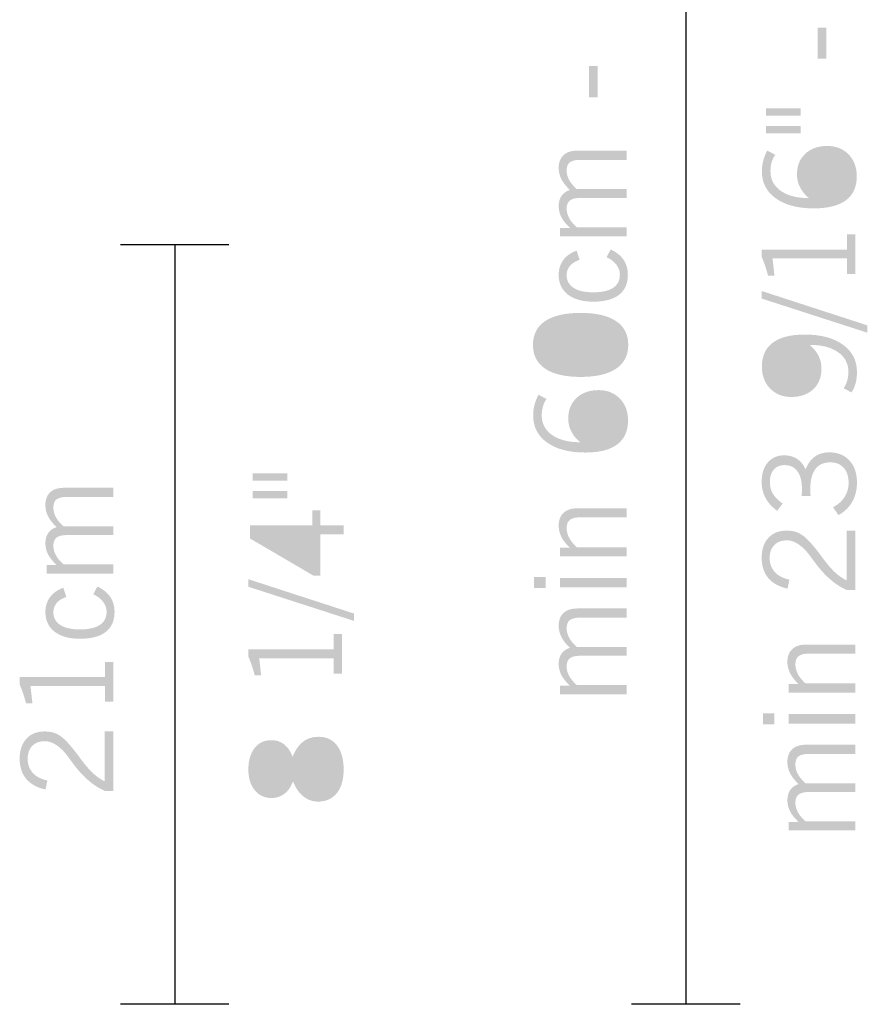
# Model space of a CAD drawing. Extents: x 78.8 to 151.2, y 119.7 to 217.1.
# Drawn here: x 127.7 to 151.2, y 157.1 to 184.3 of the extents above; entities that cross this region are included whole.
import ezdxf

# ---------------------------------------------------------------- set-up
doc = ezdxf.new("R2010")
doc.units = 0

msp = doc.modelspace()

# ---------------------------------------------------------------- hatches: boundary and pattern name
at = {"lineweight": 0}
h = msp.add_hatch(color=256, dxfattribs=at)
h.dxf.hatch_style = 2
edge = h.paths.add_edge_path()
edge.add_spline(control_points=[(150.024, 183.236), (150.024, 183.236), (149.787, 183.236), (149.787, 183.236), (149.787, 183.236), (149.787, 184.096), (149.787, 184.096), (149.787, 184.096), (150.024, 184.096), (150.024, 184.096), (150.024, 184.096), (150.024, 183.236), (150.024, 183.236)], knot_values=[0, 0, 0, 0, 1, 1, 1, 2, 2, 2, 3, 3, 3, 4, 4, 4, 4], degree=3, periodic=0)
h = msp.add_hatch(color=256, dxfattribs=at)
h.dxf.hatch_style = 2
edge = h.paths.add_edge_path()
edge.add_spline(control_points=[(143.699, 182.175), (143.699, 182.175), (143.462, 182.175), (143.462, 182.175), (143.462, 182.175), (143.462, 183.034), (143.462, 183.034), (143.462, 183.034), (143.699, 183.034), (143.699, 183.034), (143.699, 183.034), (143.699, 182.175), (143.699, 182.175)], knot_values=[0, 0, 0, 0, 1, 1, 1, 2, 2, 2, 3, 3, 3, 4, 4, 4, 4], degree=3, periodic=0)
h = msp.add_hatch(color=256, dxfattribs=at)
h.dxf.hatch_style = 2
edge = h.paths.add_edge_path()
edge.add_spline(control_points=[(148.36, 181.379), (148.36, 181.379), (149.313, 181.379), (149.313, 181.379), (149.313, 181.379), (149.313, 181.175), (149.313, 181.175), (149.313, 181.175), (148.36, 181.175), (148.36, 181.175), (148.36, 181.175), (148.36, 181.379), (148.36, 181.379)], knot_values=[0, 0, 0, 0, 1, 1, 1, 2, 2, 2, 3, 3, 3, 4, 4, 4, 4], degree=3, periodic=0)
edge = h.paths.add_edge_path()
edge.add_spline(control_points=[(148.36, 181.87), (148.36, 181.87), (149.313, 181.87), (149.313, 181.87), (149.313, 181.87), (149.313, 181.666), (149.313, 181.666), (149.313, 181.666), (148.36, 181.666), (148.36, 181.666), (148.36, 181.666), (148.36, 181.87), (148.36, 181.87)], knot_values=[0, 0, 0, 0, 1, 1, 1, 2, 2, 2, 3, 3, 3, 4, 4, 4, 4], degree=3, periodic=0)
h = msp.add_hatch(color=256, dxfattribs=at)
h.dxf.hatch_style = 2
edge = h.paths.add_edge_path(flags=16)
edge.add_spline(control_points=[(149.924, 179.382), (150.146, 179.39), (150.321, 179.449), (150.449, 179.558), (150.578, 179.668), (150.642, 179.812), (150.642, 179.99), (150.642, 180.151), (150.586, 180.284), (150.474, 180.391), (150.362, 180.497), (150.22, 180.551), (150.048, 180.551), (149.863, 180.551), (149.716, 180.501), (149.605, 180.403), (149.495, 180.304), (149.44, 180.173), (149.44, 180.008), (149.44, 179.876), (149.482, 179.756), (149.565, 179.649), (149.647, 179.542), (149.767, 179.453), (149.924, 179.382)], knot_values=[0, 0, 0, 0, 1, 1, 1, 2, 2, 2, 3, 3, 3, 4, 4, 4, 5, 5, 5, 6, 6, 6, 7, 7, 7, 8, 8, 8, 8], degree=3, periodic=0)
edge = h.paths.add_edge_path()
edge.add_spline(control_points=[(149.544, 179.385), (149.433, 179.478), (149.351, 179.58), (149.297, 179.689), (149.242, 179.799), (149.214, 179.916), (149.214, 180.041), (149.214, 180.278), (149.291, 180.468), (149.444, 180.611), (149.598, 180.755), (149.801, 180.826), (150.054, 180.826), (150.294, 180.826), (150.49, 180.748), (150.642, 180.593), (150.793, 180.437), (150.868, 180.235), (150.868, 179.987), (150.868, 179.695), (150.768, 179.474), (150.569, 179.325), (150.369, 179.176), (150.073, 179.101), (149.682, 179.101), (149.239, 179.101), (148.889, 179.193), (148.631, 179.376), (148.373, 179.56), (148.244, 179.807), (148.244, 180.119), (148.244, 180.224), (148.256, 180.324), (148.28, 180.418), (148.304, 180.512), (148.342, 180.606), (148.393, 180.699), (148.393, 180.699), (148.613, 180.583), (148.613, 180.583), (148.568, 180.518), (148.535, 180.448), (148.513, 180.372), (148.492, 180.297), (148.481, 180.214), (148.481, 180.125), (148.481, 179.898), (148.577, 179.718), (148.767, 179.585), (148.958, 179.452), (149.217, 179.385), (149.544, 179.385)], knot_values=[0, 0, 0, 0, 1, 1, 1, 2, 2, 2, 3, 3, 3, 4, 4, 4, 5, 5, 5, 6, 6, 6, 7, 7, 7, 8, 8, 8, 9, 9, 9, 10, 10, 10, 11, 11, 11, 12, 12, 12, 13, 13, 13, 14, 14, 14, 15, 15, 15, 16, 16, 16, 17, 17, 17, 17], degree=3, periodic=0)
h = msp.add_hatch(color=256, dxfattribs=at)
h.dxf.hatch_style = 2
edge = h.paths.add_edge_path()
edge.add_spline(control_points=[(144.504, 178.326), (144.504, 178.326), (142.657, 178.326), (142.657, 178.326), (142.657, 178.326), (142.657, 178.563), (142.657, 178.563), (142.657, 178.563), (142.935, 178.563), (142.935, 178.563), (142.825, 178.666), (142.746, 178.765), (142.697, 178.859), (142.649, 178.953), (142.624, 179.056), (142.624, 179.166), (142.624, 179.28), (142.651, 179.374), (142.703, 179.448), (142.756, 179.523), (142.833, 179.577), (142.935, 179.61), (142.826, 179.713), (142.748, 179.813), (142.699, 179.909), (142.649, 180.006), (142.624, 180.111), (142.624, 180.224), (142.624, 180.374), (142.669, 180.491), (142.758, 180.573), (142.847, 180.656), (142.973, 180.697), (143.135, 180.697), (143.135, 180.697), (144.504, 180.697), (144.504, 180.697), (144.504, 180.697), (144.504, 180.443), (144.504, 180.443), (144.504, 180.443), (143.218, 180.443), (143.218, 180.443), (143.086, 180.443), (142.991, 180.42), (142.932, 180.375), (142.874, 180.329), (142.845, 180.255), (142.845, 180.153), (142.845, 180.06), (142.868, 179.97), (142.914, 179.886), (142.96, 179.801), (143.031, 179.717), (143.124, 179.633), (143.124, 179.633), (144.504, 179.633), (144.504, 179.633), (144.504, 179.633), (144.504, 179.39), (144.504, 179.39), (144.504, 179.39), (143.225, 179.39), (143.225, 179.39), (143.091, 179.39), (142.995, 179.367), (142.935, 179.321), (142.875, 179.275), (142.845, 179.2), (142.845, 179.096), (142.845, 179.005), (142.867, 178.919), (142.912, 178.837), (142.956, 178.754), (143.027, 178.669), (143.124, 178.58), (143.124, 178.58), (144.504, 178.58), (144.504, 178.58), (144.504, 178.58), (144.504, 178.326), (144.504, 178.326)], knot_values=[0, 0, 0, 0, 1, 1, 1, 2, 2, 2, 3, 3, 3, 4, 4, 4, 5, 5, 5, 6, 6, 6, 7, 7, 7, 8, 8, 8, 9, 9, 9, 10, 10, 10, 11, 11, 11, 12, 12, 12, 13, 13, 13, 14, 14, 14, 15, 15, 15, 16, 16, 16, 17, 17, 17, 18, 18, 18, 19, 19, 19, 20, 20, 20, 21, 21, 21, 22, 22, 22, 23, 23, 23, 24, 24, 24, 25, 25, 25, 26, 26, 26, 27, 27, 27, 27], degree=3, periodic=0)
h = msp.add_hatch(color=256, dxfattribs=at)
h.dxf.hatch_style = 2
edge = h.paths.add_edge_path()
edge.add_spline(control_points=[(148.238, 177.964), (148.238, 177.964), (150.598, 177.964), (150.598, 177.964), (150.598, 177.964), (150.598, 178.383), (150.598, 178.383), (150.598, 178.383), (150.829, 178.383), (150.829, 178.383), (150.829, 178.383), (150.829, 177.286), (150.829, 177.286), (150.829, 177.286), (150.598, 177.286), (150.598, 177.286), (150.598, 177.286), (150.598, 177.716), (150.598, 177.716), (150.598, 177.716), (148.539, 177.716), (148.539, 177.716), (148.539, 177.716), (148.591, 177.242), (148.591, 177.242), (148.591, 177.242), (148.415, 177.242), (148.415, 177.242), (148.389, 177.341), (148.36, 177.435), (148.331, 177.522), (148.3, 177.609), (148.27, 177.689), (148.238, 177.762), (148.238, 177.762), (148.238, 177.964), (148.238, 177.964)], knot_values=[0, 0, 0, 0, 1, 1, 1, 2, 2, 2, 3, 3, 3, 4, 4, 4, 5, 5, 5, 6, 6, 6, 7, 7, 7, 8, 8, 8, 9, 9, 9, 10, 10, 10, 11, 11, 11, 12, 12, 12, 12], degree=3, periodic=0)
h = msp.add_hatch(color=256, dxfattribs=at)
h.dxf.hatch_style = 2
edge = h.paths.add_edge_path()
edge.add_spline(control_points=[(144.061, 177.966), (144.221, 177.892), (144.34, 177.796), (144.419, 177.679), (144.498, 177.562), (144.537, 177.424), (144.537, 177.264), (144.537, 177.022), (144.456, 176.838), (144.293, 176.712), (144.129, 176.586), (143.892, 176.522), (143.581, 176.522), (143.282, 176.522), (143.047, 176.588), (142.878, 176.719), (142.709, 176.85), (142.624, 177.032), (142.624, 177.265), (142.624, 177.424), (142.668, 177.561), (142.754, 177.677), (142.841, 177.792), (142.963, 177.878), (143.122, 177.933), (143.122, 177.933), (143.203, 177.677), (143.203, 177.677), (143.089, 177.642), (143, 177.587), (142.938, 177.514), (142.876, 177.441), (142.845, 177.355), (142.845, 177.257), (142.845, 177.104), (142.908, 176.986), (143.035, 176.904), (143.161, 176.822), (143.342, 176.781), (143.579, 176.781), (143.823, 176.781), (144.006, 176.823), (144.13, 176.905), (144.254, 176.987), (144.316, 177.109), (144.316, 177.271), (144.316, 177.369), (144.285, 177.46), (144.221, 177.544), (144.157, 177.628), (144.066, 177.697), (143.947, 177.752), (143.947, 177.752), (144.061, 177.966), (144.061, 177.966)], knot_values=[0, 0, 0, 0, 1, 1, 1, 2, 2, 2, 3, 3, 3, 4, 4, 4, 5, 5, 5, 6, 6, 6, 7, 7, 7, 8, 8, 8, 9, 9, 9, 10, 10, 10, 11, 11, 11, 12, 12, 12, 13, 13, 13, 14, 14, 14, 15, 15, 15, 16, 16, 16, 17, 17, 17, 18, 18, 18, 18], degree=3, periodic=0)
h = msp.add_hatch(color=256, dxfattribs=at)
h.dxf.hatch_style = 2
edge = h.paths.add_edge_path()
edge.add_spline(control_points=[(148.238, 176.817), (148.238, 176.817), (151.16, 175.868), (151.16, 175.868), (151.16, 175.868), (151.16, 175.665), (151.16, 175.665), (151.16, 175.665), (148.238, 176.608), (148.238, 176.608), (148.238, 176.608), (148.238, 176.817), (148.238, 176.817)], knot_values=[0, 0, 0, 0, 1, 1, 1, 2, 2, 2, 3, 3, 3, 4, 4, 4, 4], degree=3, periodic=0)
h = msp.add_hatch(color=256, dxfattribs=at)
h.dxf.hatch_style = 2
edge = h.paths.add_edge_path(flags=16)
edge.add_spline(control_points=[(143.232, 174.713), (143.59, 174.713), (143.86, 174.765), (144.043, 174.868), (144.225, 174.972), (144.316, 175.125), (144.316, 175.328), (144.316, 175.531), (144.225, 175.684), (144.044, 175.787), (143.862, 175.89), (143.592, 175.942), (143.232, 175.942), (142.871, 175.942), (142.6, 175.89), (142.418, 175.787), (142.236, 175.684), (142.145, 175.531), (142.145, 175.328), (142.145, 175.127), (142.237, 174.975), (142.422, 174.87), (142.606, 174.765), (142.876, 174.713), (143.232, 174.713)], knot_values=[0, 0, 0, 0, 1, 1, 1, 2, 2, 2, 3, 3, 3, 4, 4, 4, 5, 5, 5, 6, 6, 6, 7, 7, 7, 8, 8, 8, 8], degree=3, periodic=0)
edge = h.paths.add_edge_path()
edge.add_spline(control_points=[(143.231, 174.442), (142.801, 174.442), (142.474, 174.518), (142.249, 174.669), (142.025, 174.821), (141.913, 175.04), (141.913, 175.327), (141.913, 175.615), (142.025, 175.835), (142.249, 175.985), (142.474, 176.136), (142.801, 176.212), (143.231, 176.212), (143.66, 176.212), (143.986, 176.136), (144.211, 175.985), (144.436, 175.835), (144.548, 175.615), (144.548, 175.327), (144.548, 175.04), (144.436, 174.821), (144.211, 174.669), (143.986, 174.518), (143.66, 174.442), (143.231, 174.442)], knot_values=[0, 0, 0, 0, 1, 1, 1, 2, 2, 2, 3, 3, 3, 4, 4, 4, 5, 5, 5, 6, 6, 6, 7, 7, 7, 8, 8, 8, 8], degree=3, periodic=0)
h = msp.add_hatch(color=256, dxfattribs=at)
h.dxf.hatch_style = 2
edge = h.paths.add_edge_path(flags=16)
edge.add_spline(control_points=[(149.185, 175.332), (148.964, 175.324), (148.79, 175.265), (148.661, 175.156), (148.534, 175.047), (148.47, 174.902), (148.47, 174.721), (148.47, 174.56), (148.526, 174.426), (148.639, 174.319), (148.751, 174.212), (148.892, 174.158), (149.061, 174.158), (149.246, 174.158), (149.393, 174.208), (149.502, 174.308), (149.612, 174.407), (149.666, 174.54), (149.666, 174.707), (149.666, 174.84), (149.625, 174.959), (149.543, 175.066), (149.462, 175.172), (149.342, 175.261), (149.185, 175.332)], knot_values=[0, 0, 0, 0, 1, 1, 1, 2, 2, 2, 3, 3, 3, 4, 4, 4, 5, 5, 5, 6, 6, 6, 7, 7, 7, 8, 8, 8, 8], degree=3, periodic=0)
edge = h.paths.add_edge_path()
edge.add_spline(control_points=[(149.565, 175.329), (149.674, 175.236), (149.756, 175.134), (149.811, 175.024), (149.865, 174.914), (149.892, 174.797), (149.892, 174.672), (149.892, 174.433), (149.817, 174.243), (149.665, 174.101), (149.514, 173.959), (149.31, 173.888), (149.054, 173.888), (148.817, 173.888), (148.623, 173.966), (148.471, 174.122), (148.32, 174.277), (148.244, 174.478), (148.244, 174.724), (148.244, 175.017), (148.344, 175.239), (148.544, 175.388), (148.744, 175.538), (149.039, 175.613), (149.43, 175.613), (149.874, 175.613), (150.226, 175.52), (150.485, 175.334), (150.744, 175.148), (150.873, 174.896), (150.873, 174.579), (150.873, 174.463), (150.861, 174.357), (150.835, 174.263), (150.809, 174.169), (150.771, 174.086), (150.722, 174.015), (150.722, 174.015), (150.504, 174.127), (150.504, 174.127), (150.549, 174.193), (150.582, 174.264), (150.604, 174.339), (150.626, 174.416), (150.636, 174.498), (150.636, 174.586), (150.636, 174.813), (150.54, 174.994), (150.348, 175.128), (150.155, 175.262), (149.895, 175.329), (149.565, 175.329)], knot_values=[0, 0, 0, 0, 1, 1, 1, 2, 2, 2, 3, 3, 3, 4, 4, 4, 5, 5, 5, 6, 6, 6, 7, 7, 7, 8, 8, 8, 9, 9, 9, 10, 10, 10, 11, 11, 11, 12, 12, 12, 13, 13, 13, 14, 14, 14, 15, 15, 15, 16, 16, 16, 17, 17, 17, 17], degree=3, periodic=0)
h = msp.add_hatch(color=256, dxfattribs=at)
h.dxf.hatch_style = 2
edge = h.paths.add_edge_path(flags=16)
edge.add_spline(control_points=[(143.598, 172.633), (143.82, 172.641), (143.996, 172.7), (144.124, 172.809), (144.253, 172.918), (144.316, 173.062), (144.316, 173.241), (144.316, 173.401), (144.261, 173.535), (144.148, 173.641), (144.037, 173.748), (143.895, 173.801), (143.722, 173.801), (143.538, 173.801), (143.39, 173.752), (143.28, 173.653), (143.17, 173.555), (143.115, 173.423), (143.115, 173.258), (143.115, 173.126), (143.157, 173.007), (143.239, 172.9), (143.322, 172.793), (143.442, 172.704), (143.598, 172.633)], knot_values=[0, 0, 0, 0, 1, 1, 1, 2, 2, 2, 3, 3, 3, 4, 4, 4, 5, 5, 5, 6, 6, 6, 7, 7, 7, 8, 8, 8, 8], degree=3, periodic=0)
edge = h.paths.add_edge_path()
edge.add_spline(control_points=[(143.219, 172.636), (143.108, 172.729), (143.026, 172.83), (142.971, 172.94), (142.916, 173.05), (142.889, 173.167), (142.889, 173.292), (142.889, 173.528), (142.966, 173.718), (143.119, 173.862), (143.273, 174.005), (143.476, 174.077), (143.729, 174.077), (143.969, 174.077), (144.165, 173.999), (144.316, 173.843), (144.467, 173.688), (144.542, 173.486), (144.542, 173.238), (144.542, 172.946), (144.443, 172.725), (144.243, 172.576), (144.044, 172.426), (143.748, 172.352), (143.357, 172.352), (142.914, 172.352), (142.564, 172.443), (142.306, 172.627), (142.048, 172.81), (141.919, 173.058), (141.919, 173.37), (141.919, 173.475), (141.931, 173.574), (141.955, 173.669), (141.979, 173.763), (142.017, 173.857), (142.067, 173.95), (142.067, 173.95), (142.288, 173.833), (142.288, 173.833), (142.243, 173.769), (142.209, 173.699), (142.188, 173.624), (142.167, 173.548), (142.156, 173.465), (142.156, 173.375), (142.156, 173.149), (142.251, 172.969), (142.442, 172.836), (142.632, 172.703), (142.892, 172.636), (143.219, 172.636)], knot_values=[0, 0, 0, 0, 1, 1, 1, 2, 2, 2, 3, 3, 3, 4, 4, 4, 5, 5, 5, 6, 6, 6, 7, 7, 7, 8, 8, 8, 9, 9, 9, 10, 10, 10, 11, 11, 11, 12, 12, 12, 13, 13, 13, 14, 14, 14, 15, 15, 15, 16, 16, 16, 17, 17, 17, 17], degree=3, periodic=0)
h = msp.add_hatch(color=256, dxfattribs=at)
h.dxf.hatch_style = 2
edge = h.paths.add_edge_path()
edge.add_spline(control_points=[(150.364, 170.621), (150.364, 170.621), (150.212, 170.838), (150.212, 170.838), (150.354, 170.917), (150.461, 171.012), (150.533, 171.127), (150.606, 171.24), (150.642, 171.369), (150.642, 171.512), (150.642, 171.69), (150.597, 171.83), (150.507, 171.93), (150.416, 172.031), (150.291, 172.081), (150.13, 172.081), (149.951, 172.081), (149.815, 172.019), (149.722, 171.894), (149.63, 171.77), (149.583, 171.585), (149.583, 171.343), (149.583, 171.308), (149.585, 171.275), (149.585, 171.245), (149.587, 171.215), (149.588, 171.183), (149.59, 171.15), (149.59, 171.15), (149.345, 171.15), (149.345, 171.15), (149.345, 171.159), (149.346, 171.173), (149.347, 171.191), (149.35, 171.264), (149.352, 171.313), (149.352, 171.339), (149.352, 171.555), (149.31, 171.72), (149.228, 171.834), (149.144, 171.947), (149.024, 172.004), (148.865, 172.004), (148.741, 172.004), (148.643, 171.962), (148.572, 171.878), (148.5, 171.793), (148.464, 171.678), (148.464, 171.532), (148.464, 171.413), (148.493, 171.306), (148.549, 171.212), (148.605, 171.118), (148.694, 171.029), (148.817, 170.944), (148.817, 170.944), (148.666, 170.742), (148.666, 170.742), (148.522, 170.847), (148.414, 170.967), (148.344, 171.098), (148.274, 171.231), (148.238, 171.379), (148.238, 171.543), (148.238, 171.766), (148.295, 171.944), (148.406, 172.076), (148.519, 172.208), (148.668, 172.274), (148.856, 172.274), (148.996, 172.274), (149.118, 172.241), (149.219, 172.175), (149.32, 172.108), (149.397, 172.011), (149.451, 171.882), (149.512, 172.038), (149.597, 172.156), (149.707, 172.236), (149.819, 172.316), (149.951, 172.357), (150.106, 172.357), (150.339, 172.357), (150.526, 172.282), (150.665, 172.132), (150.804, 171.982), (150.873, 171.779), (150.873, 171.524), (150.873, 171.323), (150.83, 171.146), (150.745, 170.994), (150.659, 170.841), (150.532, 170.717), (150.364, 170.621)], knot_values=[0, 0, 0, 0, 1, 1, 1, 2, 2, 2, 3, 3, 3, 4, 4, 4, 5, 5, 5, 6, 6, 6, 7, 7, 7, 8, 8, 8, 9, 9, 9, 10, 10, 10, 11, 11, 11, 12, 12, 12, 13, 13, 13, 14, 14, 14, 15, 15, 15, 16, 16, 16, 17, 17, 17, 18, 18, 18, 19, 19, 19, 20, 20, 20, 21, 21, 21, 22, 22, 22, 23, 23, 23, 24, 24, 24, 25, 25, 25, 26, 26, 26, 27, 27, 27, 28, 28, 28, 29, 29, 29, 30, 30, 30, 31, 31, 31, 31], degree=3, periodic=0)
h = msp.add_hatch(color=256, dxfattribs=at)
h.dxf.hatch_style = 2
edge = h.paths.add_edge_path()
edge.add_spline(control_points=[(134.164, 171.288), (134.164, 171.288), (135.117, 171.288), (135.117, 171.288), (135.117, 171.288), (135.117, 171.084), (135.117, 171.084), (135.117, 171.084), (134.164, 171.084), (134.164, 171.084), (134.164, 171.084), (134.164, 171.288), (134.164, 171.288)], knot_values=[0, 0, 0, 0, 1, 1, 1, 2, 2, 2, 3, 3, 3, 4, 4, 4, 4], degree=3, periodic=0)
edge = h.paths.add_edge_path()
edge.add_spline(control_points=[(134.164, 171.779), (134.164, 171.779), (135.117, 171.779), (135.117, 171.779), (135.117, 171.779), (135.117, 171.574), (135.117, 171.574), (135.117, 171.574), (134.164, 171.574), (134.164, 171.574), (134.164, 171.574), (134.164, 171.779), (134.164, 171.779)], knot_values=[0, 0, 0, 0, 1, 1, 1, 2, 2, 2, 3, 3, 3, 4, 4, 4, 4], degree=3, periodic=0)
h = msp.add_hatch(color=256, dxfattribs=at)
h.dxf.hatch_style = 2
edge = h.paths.add_edge_path()
edge.add_spline(control_points=[(130.308, 169.007), (130.308, 169.007), (128.461, 169.007), (128.461, 169.007), (128.461, 169.007), (128.461, 169.244), (128.461, 169.244), (128.461, 169.244), (128.739, 169.244), (128.739, 169.244), (128.629, 169.347), (128.55, 169.446), (128.501, 169.54), (128.452, 169.634), (128.428, 169.737), (128.428, 169.847), (128.428, 169.961), (128.455, 170.054), (128.508, 170.129), (128.56, 170.205), (128.637, 170.258), (128.739, 170.291), (128.63, 170.394), (128.552, 170.494), (128.502, 170.59), (128.452, 170.687), (128.428, 170.792), (128.428, 170.905), (128.428, 171.055), (128.473, 171.172), (128.561, 171.254), (128.651, 171.337), (128.776, 171.377), (128.939, 171.377), (128.939, 171.377), (130.308, 171.377), (130.308, 171.377), (130.308, 171.377), (130.308, 171.124), (130.308, 171.124), (130.308, 171.124), (129.022, 171.124), (129.022, 171.124), (128.889, 171.124), (128.794, 171.102), (128.736, 171.056), (128.678, 171.011), (128.649, 170.936), (128.649, 170.834), (128.649, 170.741), (128.672, 170.651), (128.718, 170.567), (128.764, 170.482), (128.834, 170.398), (128.929, 170.313), (128.929, 170.313), (130.308, 170.313), (130.308, 170.313), (130.308, 170.313), (130.308, 170.071), (130.308, 170.071), (130.308, 170.071), (129.028, 170.071), (129.028, 170.071), (128.895, 170.071), (128.798, 170.048), (128.739, 170.002), (128.678, 169.956), (128.649, 169.881), (128.649, 169.777), (128.649, 169.686), (128.672, 169.6), (128.716, 169.518), (128.76, 169.436), (128.831, 169.35), (128.929, 169.261), (128.929, 169.261), (130.308, 169.261), (130.308, 169.261), (130.308, 169.261), (130.308, 169.007), (130.308, 169.007)], knot_values=[0, 0, 0, 0, 1, 1, 1, 2, 2, 2, 3, 3, 3, 4, 4, 4, 5, 5, 5, 6, 6, 6, 7, 7, 7, 8, 8, 8, 9, 9, 9, 10, 10, 10, 11, 11, 11, 12, 12, 12, 13, 13, 13, 14, 14, 14, 15, 15, 15, 16, 16, 16, 17, 17, 17, 18, 18, 18, 19, 19, 19, 20, 20, 20, 21, 21, 21, 22, 22, 22, 23, 23, 23, 24, 24, 24, 25, 25, 25, 26, 26, 26, 27, 27, 27, 27], degree=3, periodic=0)
h = msp.add_hatch(color=256, dxfattribs=at)
h.dxf.hatch_style = 2
edge = h.paths.add_edge_path(flags=16)
edge.add_spline(control_points=[(135.812, 170.09), (135.812, 170.09), (134.321, 170.09), (134.321, 170.09), (134.321, 170.09), (135.812, 169.223), (135.812, 169.223), (135.812, 169.223), (135.812, 170.09), (135.812, 170.09)], knot_values=[0, 0, 0, 0, 1, 1, 1, 2, 2, 2, 3, 3, 3, 3], degree=3, periodic=0)
edge = h.paths.add_edge_path()
edge.add_spline(control_points=[(134.087, 170.338), (134.087, 170.338), (135.812, 170.338), (135.812, 170.338), (135.812, 170.338), (135.812, 170.757), (135.812, 170.757), (135.812, 170.757), (136.032, 170.757), (136.032, 170.757), (136.032, 170.757), (136.032, 170.338), (136.032, 170.338), (136.032, 170.338), (136.677, 170.338), (136.677, 170.338), (136.677, 170.338), (136.677, 170.09), (136.677, 170.09), (136.677, 170.09), (136.032, 170.09), (136.032, 170.09), (136.032, 170.09), (136.032, 168.944), (136.032, 168.944), (136.032, 168.944), (135.851, 168.944), (135.851, 168.944), (135.851, 168.944), (134.087, 169.976), (134.087, 169.976), (134.087, 169.976), (134.087, 170.338), (134.087, 170.338)], knot_values=[0, 0, 0, 0, 1, 1, 1, 2, 2, 2, 3, 3, 3, 4, 4, 4, 5, 5, 5, 6, 6, 6, 7, 7, 7, 8, 8, 8, 9, 9, 9, 10, 10, 10, 11, 11, 11, 11], degree=3, periodic=0)
h = msp.add_hatch(color=256, dxfattribs=at)
h.dxf.hatch_style = 2
edge = h.paths.add_edge_path()
edge.add_spline(control_points=[(144.504, 169.482), (144.504, 169.482), (142.657, 169.482), (142.657, 169.482), (142.657, 169.482), (142.657, 169.718), (142.657, 169.718), (142.657, 169.718), (142.935, 169.718), (142.935, 169.718), (142.828, 169.819), (142.75, 169.919), (142.7, 170.019), (142.65, 170.117), (142.624, 170.221), (142.624, 170.329), (142.624, 170.483), (142.67, 170.601), (142.759, 170.686), (142.848, 170.768), (142.974, 170.81), (143.135, 170.81), (143.135, 170.81), (144.504, 170.81), (144.504, 170.81), (144.504, 170.81), (144.504, 170.562), (144.504, 170.562), (144.504, 170.562), (143.232, 170.562), (143.232, 170.562), (143.094, 170.562), (142.995, 170.539), (142.935, 170.492), (142.875, 170.446), (142.845, 170.37), (142.845, 170.265), (142.845, 170.172), (142.868, 170.083), (142.915, 169.995), (142.962, 169.907), (143.031, 169.821), (143.124, 169.735), (143.124, 169.735), (144.504, 169.735), (144.504, 169.735), (144.504, 169.735), (144.504, 169.482), (144.504, 169.482)], knot_values=[0, 0, 0, 0, 1, 1, 1, 2, 2, 2, 3, 3, 3, 4, 4, 4, 5, 5, 5, 6, 6, 6, 7, 7, 7, 8, 8, 8, 9, 9, 9, 10, 10, 10, 11, 11, 11, 12, 12, 12, 13, 13, 13, 14, 14, 14, 15, 15, 15, 16, 16, 16, 16], degree=3, periodic=0)
h = msp.add_hatch(color=256, dxfattribs=at)
h.dxf.hatch_style = 2
edge = h.paths.add_edge_path()
edge.add_spline(control_points=[(150.829, 168.552), (150.829, 168.552), (150.589, 168.552), (150.589, 168.552), (150.462, 168.608), (150.341, 168.682), (150.223, 168.774), (150.105, 168.865), (149.986, 168.978), (149.869, 169.115), (149.814, 169.175), (149.738, 169.273), (149.641, 169.407), (149.544, 169.541), (149.468, 169.635), (149.412, 169.688), (149.327, 169.769), (149.246, 169.829), (149.169, 169.867), (149.093, 169.906), (149.014, 169.924), (148.935, 169.924), (148.788, 169.924), (148.672, 169.881), (148.587, 169.794), (148.502, 169.707), (148.459, 169.589), (148.459, 169.437), (148.459, 169.283), (148.506, 169.153), (148.601, 169.049), (148.694, 168.945), (148.83, 168.875), (149.005, 168.838), (149.005, 168.838), (148.954, 168.59), (148.954, 168.59), (148.719, 168.641), (148.541, 168.738), (148.42, 168.883), (148.299, 169.028), (148.238, 169.214), (148.238, 169.443), (148.238, 169.674), (148.3, 169.857), (148.424, 169.992), (148.547, 170.127), (148.715, 170.194), (148.926, 170.194), (149.016, 170.194), (149.097, 170.183), (149.17, 170.162), (149.243, 170.14), (149.311, 170.106), (149.374, 170.06), (149.499, 169.972), (149.663, 169.79), (149.867, 169.516), (149.911, 169.456), (149.944, 169.41), (149.967, 169.381), (150.076, 169.236), (150.183, 169.117), (150.286, 169.022), (150.391, 168.929), (150.493, 168.86), (150.592, 168.816), (150.592, 168.816), (150.592, 170.194), (150.592, 170.194), (150.592, 170.194), (150.829, 170.194), (150.829, 170.194), (150.829, 170.194), (150.829, 168.552), (150.829, 168.552)], knot_values=[0, 0, 0, 0, 1, 1, 1, 2, 2, 2, 3, 3, 3, 4, 4, 4, 5, 5, 5, 6, 6, 6, 7, 7, 7, 8, 8, 8, 9, 9, 9, 10, 10, 10, 11, 11, 11, 12, 12, 12, 13, 13, 13, 14, 14, 14, 15, 15, 15, 16, 16, 16, 17, 17, 17, 18, 18, 18, 19, 19, 19, 20, 20, 20, 21, 21, 21, 22, 22, 22, 23, 23, 23, 24, 24, 24, 25, 25, 25, 25], degree=3, periodic=0)
h = msp.add_hatch(color=256, dxfattribs=at)
h.dxf.hatch_style = 2
edge = h.paths.add_edge_path()
edge.add_spline(control_points=[(134.042, 168.85), (134.042, 168.85), (136.964, 167.901), (136.964, 167.901), (136.964, 167.901), (136.964, 167.698), (136.964, 167.698), (136.964, 167.698), (134.042, 168.641), (134.042, 168.641), (134.042, 168.641), (134.042, 168.85), (134.042, 168.85)], knot_values=[0, 0, 0, 0, 1, 1, 1, 2, 2, 2, 3, 3, 3, 4, 4, 4, 4], degree=3, periodic=0)
h = msp.add_hatch(color=256, dxfattribs=at)
h.dxf.hatch_style = 2
edge = h.paths.add_edge_path()
edge.add_spline(control_points=[(144.504, 168.623), (144.504, 168.623), (142.657, 168.623), (142.657, 168.623), (142.657, 168.623), (142.657, 168.888), (142.657, 168.888), (142.657, 168.888), (144.504, 168.888), (144.504, 168.888), (144.504, 168.888), (144.504, 168.623), (144.504, 168.623)], knot_values=[0, 0, 0, 0, 1, 1, 1, 2, 2, 2, 3, 3, 3, 4, 4, 4, 4], degree=3, periodic=0)
edge = h.paths.add_edge_path()
edge.add_spline(control_points=[(142.26, 168.607), (142.26, 168.607), (141.946, 168.607), (141.946, 168.607), (141.946, 168.607), (141.946, 168.91), (141.946, 168.91), (141.946, 168.91), (142.26, 168.91), (142.26, 168.91), (142.26, 168.91), (142.26, 168.607), (142.26, 168.607)], knot_values=[0, 0, 0, 0, 1, 1, 1, 2, 2, 2, 3, 3, 3, 4, 4, 4, 4], degree=3, periodic=0)
h = msp.add_hatch(color=256, dxfattribs=at)
h.dxf.hatch_style = 2
edge = h.paths.add_edge_path()
edge.add_spline(control_points=[(129.865, 168.647), (130.025, 168.573), (130.144, 168.477), (130.223, 168.36), (130.302, 168.244), (130.341, 168.105), (130.341, 167.945), (130.341, 167.703), (130.259, 167.519), (130.096, 167.393), (129.933, 167.267), (129.696, 167.203), (129.385, 167.203), (129.085, 167.203), (128.851, 167.269), (128.681, 167.4), (128.513, 167.531), (128.428, 167.713), (128.428, 167.946), (128.428, 168.104), (128.472, 168.242), (128.559, 168.358), (128.645, 168.474), (128.767, 168.559), (128.926, 168.614), (128.926, 168.614), (129.007, 168.358), (129.007, 168.358), (128.893, 168.322), (128.805, 168.268), (128.742, 168.195), (128.68, 168.122), (128.649, 168.036), (128.649, 167.938), (128.649, 167.785), (128.712, 167.667), (128.838, 167.585), (128.965, 167.504), (129.146, 167.462), (129.383, 167.462), (129.627, 167.462), (129.811, 167.504), (129.935, 167.586), (130.059, 167.668), (130.121, 167.79), (130.121, 167.952), (130.121, 168.05), (130.088, 168.141), (130.025, 168.225), (129.96, 168.309), (129.869, 168.379), (129.751, 168.432), (129.751, 168.432), (129.865, 168.647), (129.865, 168.647)], knot_values=[0, 0, 0, 0, 1, 1, 1, 2, 2, 2, 3, 3, 3, 4, 4, 4, 5, 5, 5, 6, 6, 6, 7, 7, 7, 8, 8, 8, 9, 9, 9, 10, 10, 10, 11, 11, 11, 12, 12, 12, 13, 13, 13, 14, 14, 14, 15, 15, 15, 16, 16, 16, 17, 17, 17, 18, 18, 18, 18], degree=3, periodic=0)
h = msp.add_hatch(color=256, dxfattribs=at)
h.dxf.hatch_style = 2
edge = h.paths.add_edge_path()
edge.add_spline(control_points=[(144.504, 165.671), (144.504, 165.671), (142.657, 165.671), (142.657, 165.671), (142.657, 165.671), (142.657, 165.907), (142.657, 165.907), (142.657, 165.907), (142.935, 165.907), (142.935, 165.907), (142.825, 166.011), (142.746, 166.109), (142.697, 166.203), (142.649, 166.298), (142.624, 166.4), (142.624, 166.51), (142.624, 166.624), (142.651, 166.718), (142.703, 166.793), (142.756, 166.868), (142.833, 166.922), (142.935, 166.955), (142.826, 167.057), (142.748, 167.157), (142.699, 167.254), (142.649, 167.351), (142.624, 167.455), (142.624, 167.568), (142.624, 167.719), (142.669, 167.835), (142.758, 167.918), (142.847, 168), (142.973, 168.041), (143.135, 168.041), (143.135, 168.041), (144.504, 168.041), (144.504, 168.041), (144.504, 168.041), (144.504, 167.788), (144.504, 167.788), (144.504, 167.788), (143.218, 167.788), (143.218, 167.788), (143.086, 167.788), (142.991, 167.765), (142.932, 167.719), (142.874, 167.674), (142.845, 167.6), (142.845, 167.497), (142.845, 167.404), (142.868, 167.315), (142.914, 167.23), (142.96, 167.145), (143.031, 167.061), (143.124, 166.977), (143.124, 166.977), (144.504, 166.977), (144.504, 166.977), (144.504, 166.977), (144.504, 166.735), (144.504, 166.735), (144.504, 166.735), (143.225, 166.735), (143.225, 166.735), (143.091, 166.735), (142.995, 166.711), (142.935, 166.666), (142.875, 166.62), (142.845, 166.545), (142.845, 166.441), (142.845, 166.35), (142.867, 166.263), (142.912, 166.181), (142.956, 166.099), (143.027, 166.013), (143.124, 165.924), (143.124, 165.924), (144.504, 165.924), (144.504, 165.924), (144.504, 165.924), (144.504, 165.671), (144.504, 165.671)], knot_values=[0, 0, 0, 0, 1, 1, 1, 2, 2, 2, 3, 3, 3, 4, 4, 4, 5, 5, 5, 6, 6, 6, 7, 7, 7, 8, 8, 8, 9, 9, 9, 10, 10, 10, 11, 11, 11, 12, 12, 12, 13, 13, 13, 14, 14, 14, 15, 15, 15, 16, 16, 16, 17, 17, 17, 18, 18, 18, 19, 19, 19, 20, 20, 20, 21, 21, 21, 22, 22, 22, 23, 23, 23, 24, 24, 24, 25, 25, 25, 26, 26, 26, 27, 27, 27, 27], degree=3, periodic=0)
h = msp.add_hatch(color=256, dxfattribs=at)
h.dxf.hatch_style = 2
edge = h.paths.add_edge_path()
edge.add_spline(control_points=[(134.042, 166.913), (134.042, 166.913), (136.402, 166.913), (136.402, 166.913), (136.402, 166.913), (136.402, 167.332), (136.402, 167.332), (136.402, 167.332), (136.633, 167.332), (136.633, 167.332), (136.633, 167.332), (136.633, 166.235), (136.633, 166.235), (136.633, 166.235), (136.402, 166.235), (136.402, 166.235), (136.402, 166.235), (136.402, 166.665), (136.402, 166.665), (136.402, 166.665), (134.342, 166.665), (134.342, 166.665), (134.342, 166.665), (134.395, 166.191), (134.395, 166.191), (134.395, 166.191), (134.219, 166.191), (134.219, 166.191), (134.192, 166.291), (134.164, 166.385), (134.134, 166.471), (134.104, 166.559), (134.073, 166.639), (134.042, 166.711), (134.042, 166.711), (134.042, 166.913), (134.042, 166.913)], knot_values=[0, 0, 0, 0, 1, 1, 1, 2, 2, 2, 3, 3, 3, 4, 4, 4, 5, 5, 5, 6, 6, 6, 7, 7, 7, 8, 8, 8, 9, 9, 9, 10, 10, 10, 11, 11, 11, 12, 12, 12, 12], degree=3, periodic=0)
h = msp.add_hatch(color=256, dxfattribs=at)
h.dxf.hatch_style = 2
edge = h.paths.add_edge_path()
edge.add_spline(control_points=[(150.829, 165.715), (150.829, 165.715), (148.982, 165.715), (148.982, 165.715), (148.982, 165.715), (148.982, 165.951), (148.982, 165.951), (148.982, 165.951), (149.26, 165.951), (149.26, 165.951), (149.153, 166.053), (149.075, 166.152), (149.025, 166.251), (148.975, 166.35), (148.949, 166.454), (148.949, 166.562), (148.949, 166.716), (148.995, 166.835), (149.084, 166.918), (149.173, 167.002), (149.299, 167.043), (149.461, 167.043), (149.461, 167.043), (150.829, 167.043), (150.829, 167.043), (150.829, 167.043), (150.829, 166.795), (150.829, 166.795), (150.829, 166.795), (149.557, 166.795), (149.557, 166.795), (149.419, 166.795), (149.32, 166.772), (149.26, 166.725), (149.2, 166.678), (149.17, 166.602), (149.17, 166.498), (149.17, 166.405), (149.193, 166.316), (149.24, 166.228), (149.287, 166.14), (149.357, 166.054), (149.45, 165.969), (149.45, 165.969), (150.829, 165.969), (150.829, 165.969), (150.829, 165.969), (150.829, 165.715), (150.829, 165.715)], knot_values=[0, 0, 0, 0, 1, 1, 1, 2, 2, 2, 3, 3, 3, 4, 4, 4, 5, 5, 5, 6, 6, 6, 7, 7, 7, 8, 8, 8, 9, 9, 9, 10, 10, 10, 11, 11, 11, 12, 12, 12, 13, 13, 13, 14, 14, 14, 15, 15, 15, 16, 16, 16, 16], degree=3, periodic=0)
h = msp.add_hatch(color=256, dxfattribs=at)
h.dxf.hatch_style = 2
edge = h.paths.add_edge_path()
edge.add_spline(control_points=[(127.717, 166.144), (127.717, 166.144), (130.076, 166.144), (130.076, 166.144), (130.076, 166.144), (130.076, 166.562), (130.076, 166.562), (130.076, 166.562), (130.308, 166.562), (130.308, 166.562), (130.308, 166.562), (130.308, 165.466), (130.308, 165.466), (130.308, 165.466), (130.076, 165.466), (130.076, 165.466), (130.076, 165.466), (130.076, 165.895), (130.076, 165.895), (130.076, 165.895), (128.017, 165.895), (128.017, 165.895), (128.017, 165.895), (128.07, 165.421), (128.07, 165.421), (128.07, 165.421), (127.894, 165.421), (127.894, 165.421), (127.867, 165.521), (127.839, 165.614), (127.809, 165.702), (127.779, 165.789), (127.748, 165.869), (127.717, 165.941), (127.717, 165.941), (127.717, 166.144), (127.717, 166.144)], knot_values=[0, 0, 0, 0, 1, 1, 1, 2, 2, 2, 3, 3, 3, 4, 4, 4, 5, 5, 5, 6, 6, 6, 7, 7, 7, 8, 8, 8, 9, 9, 9, 10, 10, 10, 11, 11, 11, 12, 12, 12, 12], degree=3, periodic=0)
h = msp.add_hatch(color=256, dxfattribs=at)
h.dxf.hatch_style = 2
edge = h.paths.add_edge_path()
edge.add_spline(control_points=[(150.829, 164.856), (150.829, 164.856), (148.982, 164.856), (148.982, 164.856), (148.982, 164.856), (148.982, 165.121), (148.982, 165.121), (148.982, 165.121), (150.829, 165.121), (150.829, 165.121), (150.829, 165.121), (150.829, 164.856), (150.829, 164.856)], knot_values=[0, 0, 0, 0, 1, 1, 1, 2, 2, 2, 3, 3, 3, 4, 4, 4, 4], degree=3, periodic=0)
edge = h.paths.add_edge_path()
edge.add_spline(control_points=[(148.586, 164.84), (148.586, 164.84), (148.271, 164.84), (148.271, 164.84), (148.271, 164.84), (148.271, 165.143), (148.271, 165.143), (148.271, 165.143), (148.586, 165.143), (148.586, 165.143), (148.586, 165.143), (148.586, 164.84), (148.586, 164.84)], knot_values=[0, 0, 0, 0, 1, 1, 1, 2, 2, 2, 3, 3, 3, 4, 4, 4, 4], degree=3, periodic=0)
h = msp.add_hatch(color=256, dxfattribs=at)
h.dxf.hatch_style = 2
edge = h.paths.add_edge_path()
edge.add_spline(control_points=[(130.308, 163), (130.308, 163), (130.068, 163), (130.068, 163), (129.941, 163.056), (129.819, 163.13), (129.701, 163.221), (129.584, 163.313), (129.465, 163.426), (129.347, 163.562), (129.293, 163.623), (129.217, 163.721), (129.119, 163.855), (129.023, 163.989), (128.947, 164.083), (128.891, 164.136), (128.805, 164.217), (128.724, 164.277), (128.647, 164.315), (128.571, 164.353), (128.493, 164.372), (128.414, 164.372), (128.266, 164.372), (128.151, 164.329), (128.065, 164.242), (127.98, 164.155), (127.938, 164.036), (127.938, 163.885), (127.938, 163.731), (127.985, 163.601), (128.079, 163.497), (128.173, 163.393), (128.308, 163.323), (128.483, 163.286), (128.483, 163.286), (128.432, 163.038), (128.432, 163.038), (128.198, 163.088), (128.02, 163.186), (127.898, 163.331), (127.777, 163.476), (127.717, 163.662), (127.717, 163.89), (127.717, 164.122), (127.779, 164.305), (127.903, 164.44), (128.026, 164.575), (128.193, 164.642), (128.404, 164.642), (128.494, 164.642), (128.576, 164.631), (128.648, 164.61), (128.721, 164.588), (128.79, 164.554), (128.853, 164.508), (128.977, 164.42), (129.142, 164.238), (129.345, 163.964), (129.39, 163.904), (129.423, 163.858), (129.446, 163.828), (129.555, 163.684), (129.661, 163.565), (129.765, 163.47), (129.869, 163.376), (129.971, 163.308), (130.071, 163.264), (130.071, 163.264), (130.071, 164.642), (130.071, 164.642), (130.071, 164.642), (130.308, 164.642), (130.308, 164.642), (130.308, 164.642), (130.308, 163), (130.308, 163)], knot_values=[0, 0, 0, 0, 1, 1, 1, 2, 2, 2, 3, 3, 3, 4, 4, 4, 5, 5, 5, 6, 6, 6, 7, 7, 7, 8, 8, 8, 9, 9, 9, 10, 10, 10, 11, 11, 11, 12, 12, 12, 13, 13, 13, 14, 14, 14, 15, 15, 15, 16, 16, 16, 17, 17, 17, 18, 18, 18, 19, 19, 19, 20, 20, 20, 21, 21, 21, 22, 22, 22, 23, 23, 23, 24, 24, 24, 25, 25, 25, 25], degree=3, periodic=0)
h = msp.add_hatch(color=256, dxfattribs=at)
h.dxf.hatch_style = 2
edge = h.paths.add_edge_path(flags=16)
edge.add_spline(control_points=[(135.387, 163.552), (135.464, 163.352), (135.549, 163.206), (135.644, 163.113), (135.738, 163.02), (135.848, 162.973), (135.974, 162.973), (136.112, 162.973), (136.223, 163.029), (136.31, 163.142), (136.397, 163.255), (136.44, 163.401), (136.44, 163.58), (136.44, 163.782), (136.4, 163.94), (136.317, 164.053), (136.234, 164.167), (136.12, 164.224), (135.974, 164.224), (135.844, 164.224), (135.735, 164.175), (135.647, 164.076), (135.559, 163.977), (135.472, 163.803), (135.387, 163.552)], knot_values=[0, 0, 0, 0, 1, 1, 1, 2, 2, 2, 3, 3, 3, 4, 4, 4, 5, 5, 5, 6, 6, 6, 7, 7, 7, 8, 8, 8, 8], degree=3, periodic=0)
edge = h.paths.add_edge_path(flags=16)
edge.add_spline(control_points=[(135.156, 163.622), (135.095, 163.812), (135.026, 163.944), (134.953, 164.021), (134.879, 164.098), (134.783, 164.136), (134.663, 164.136), (134.539, 164.136), (134.44, 164.086), (134.367, 163.988), (134.294, 163.888), (134.257, 163.755), (134.257, 163.587), (134.257, 163.432), (134.295, 163.305), (134.371, 163.206), (134.446, 163.106), (134.542, 163.055), (134.657, 163.055), (134.765, 163.055), (134.86, 163.102), (134.942, 163.194), (135.023, 163.286), (135.095, 163.429), (135.156, 163.622)], knot_values=[0, 0, 0, 0, 1, 1, 1, 2, 2, 2, 3, 3, 3, 4, 4, 4, 5, 5, 5, 6, 6, 6, 7, 7, 7, 8, 8, 8, 8], degree=3, periodic=0)
edge = h.paths.add_edge_path()
edge.add_spline(control_points=[(135.278, 163.263), (135.219, 163.112), (135.14, 162.997), (135.039, 162.919), (134.938, 162.841), (134.82, 162.802), (134.683, 162.802), (134.491, 162.802), (134.336, 162.873), (134.218, 163.017), (134.101, 163.16), (134.042, 163.35), (134.042, 163.589), (134.042, 163.838), (134.1, 164.036), (134.213, 164.182), (134.326, 164.327), (134.479, 164.4), (134.672, 164.4), (134.811, 164.4), (134.931, 164.362), (135.03, 164.286), (135.13, 164.209), (135.208, 164.094), (135.265, 163.942), (135.343, 164.132), (135.44, 164.271), (135.558, 164.36), (135.674, 164.45), (135.818, 164.494), (135.989, 164.494), (136.204, 164.494), (136.373, 164.414), (136.495, 164.254), (136.616, 164.093), (136.677, 163.87), (136.677, 163.584), (136.677, 163.31), (136.615, 163.094), (136.489, 162.938), (136.363, 162.781), (136.19, 162.703), (135.971, 162.703), (135.817, 162.703), (135.68, 162.751), (135.56, 162.849), (135.44, 162.945), (135.345, 163.084), (135.278, 163.263)], knot_values=[0, 0, 0, 0, 1, 1, 1, 2, 2, 2, 3, 3, 3, 4, 4, 4, 5, 5, 5, 6, 6, 6, 7, 7, 7, 8, 8, 8, 9, 9, 9, 10, 10, 10, 11, 11, 11, 12, 12, 12, 13, 13, 13, 14, 14, 14, 15, 15, 15, 16, 16, 16, 16], degree=3, periodic=0)
h = msp.add_hatch(color=256, dxfattribs=at)
h.dxf.hatch_style = 2
edge = h.paths.add_edge_path()
edge.add_spline(control_points=[(150.829, 161.904), (150.829, 161.904), (148.982, 161.904), (148.982, 161.904), (148.982, 161.904), (148.982, 162.14), (148.982, 162.14), (148.982, 162.14), (149.26, 162.14), (149.26, 162.14), (149.151, 162.244), (149.071, 162.343), (149.022, 162.437), (148.974, 162.531), (148.949, 162.634), (148.949, 162.744), (148.949, 162.857), (148.976, 162.951), (149.029, 163.026), (149.081, 163.101), (149.158, 163.155), (149.26, 163.188), (149.151, 163.291), (149.073, 163.39), (149.024, 163.487), (148.974, 163.583), (148.949, 163.688), (148.949, 163.801), (148.949, 163.952), (148.994, 164.068), (149.083, 164.151), (149.172, 164.233), (149.298, 164.274), (149.461, 164.274), (149.461, 164.274), (150.829, 164.274), (150.829, 164.274), (150.829, 164.274), (150.829, 164.021), (150.829, 164.021), (150.829, 164.021), (149.543, 164.021), (149.543, 164.021), (149.411, 164.021), (149.316, 163.998), (149.257, 163.952), (149.2, 163.907), (149.17, 163.833), (149.17, 163.731), (149.17, 163.637), (149.193, 163.548), (149.239, 163.463), (149.286, 163.379), (149.356, 163.294), (149.45, 163.21), (149.45, 163.21), (150.829, 163.21), (150.829, 163.21), (150.829, 163.21), (150.829, 162.968), (150.829, 162.968), (150.829, 162.968), (149.55, 162.968), (149.55, 162.968), (149.417, 162.968), (149.32, 162.945), (149.26, 162.898), (149.2, 162.853), (149.17, 162.778), (149.17, 162.674), (149.17, 162.583), (149.193, 162.497), (149.237, 162.415), (149.281, 162.332), (149.352, 162.246), (149.45, 162.158), (149.45, 162.158), (150.829, 162.158), (150.829, 162.158), (150.829, 162.158), (150.829, 161.904), (150.829, 161.904)], knot_values=[0, 0, 0, 0, 1, 1, 1, 2, 2, 2, 3, 3, 3, 4, 4, 4, 5, 5, 5, 6, 6, 6, 7, 7, 7, 8, 8, 8, 9, 9, 9, 10, 10, 10, 11, 11, 11, 12, 12, 12, 13, 13, 13, 14, 14, 14, 15, 15, 15, 16, 16, 16, 17, 17, 17, 18, 18, 18, 19, 19, 19, 20, 20, 20, 21, 21, 21, 22, 22, 22, 23, 23, 23, 24, 24, 24, 25, 25, 25, 26, 26, 26, 27, 27, 27, 27], degree=3, periodic=0)

# ---------------------------------------------------------------- linework, layer by layer
for p, q in [((146.138, 217.1), (146.138, 157.099)), ((130.504, 178.101), (133.502, 178.101)), ((132.004, 178.101), (132.004, 157.101)), ((133.504, 157.101), (130.504, 157.101)), ((147.639, 157.099), (144.639, 157.099))]:
    msp.add_line(p, q)

doc.saveas('drawing.dxf')
